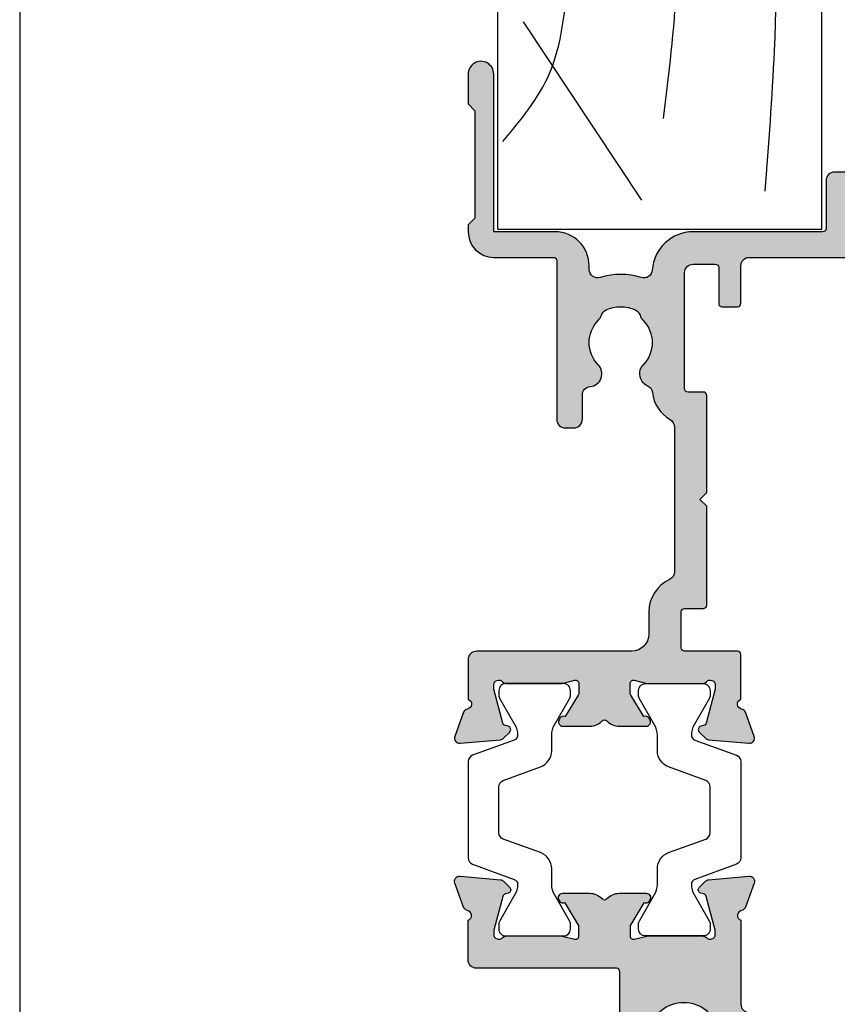
# Model space of a CAD drawing. Units: millimetres. Extents: x 0 to 354, y 0 to 482.
# Drawn here: x 0 to 48, y 259 to 317 of the extents above; entities that cross this region are included whole.
import ezdxf

# ---------------------------------------------------------------- set-up
doc = ezdxf.new("R2010")
doc.units = ezdxf.units.MM
doc.layers.get('0').update_dxf_attribs({"plot": 0})
doc.layers.add('APL Hatch', color=253, linetype='Continuous')
doc.layers.add('APL Joinery', color=2, linetype='Continuous')

# ---------------------------------------------------------------- blocks, each defined once
blk = doc.blocks.new('a4 specifiers manual')
blk.add_line((-8.078504833974876e-07, 482.000000110887), (-8.078504833974876e-07, 1.108869582822081e-07))
blk = doc.blocks.new('06246')
at = {"layer": 'APL Hatch'}
h = blk.add_hatch(color=256, dxfattribs=at)
h.paths.add_polyline_path([(46.49885837565687, 43.28477337581354, 0.4142139068563435), (45.99885837402004, 43.78477396224597), (18.69885569279293, 43.7847738728562, 0.4142140682535251), (18.4988556934481, 43.58477352676463), (18.49885837764132, 42.03362728983637, 0.9988538056510038), (19.49885772000617, 42.0336287512895), (19.49885772000617, 42.58477566097756, -0.4142135623730951), (19.69885772000617, 42.78477566097756), (20.79886075984305, 42.78477566097756, -0.4142135623730951), (20.99886075984305, 42.58477566097756), (20.99886075984305, 37.48477569077988, -0.4142135623730951), (20.79886075984306, 37.28477569077989), (19.69885789484695, 37.28477569077989, -0.4142138184213954), (19.49885789484703, 37.48477586562058), (19.49885837565721, 38.03477387283823, 0.9976865655113513), (18.49885569344825, 38.03477348540947), (18.49885837566358, 37.28477008795084, 0.4142125149079859), (19.49885837565718, 36.28477366422175), (20.39356891168223, 36.28477366422175, -0.421883415203181), (20.5988613851116, 36.0814796461358), (20.5988613851116, 24.9945625890669, -0.4218824305849053), (20.3935689116825, 24.78477387283822), (10.29886001845967, 24.78477387283822), (9.898860018459676, 24.38477389290733), (9.498860018459672, 24.78477387283822), (2.581701088125654, 24.78477387283822, -0.7647265815437425), (2.004275078988061, 24.82802282592387, 0.2637241922784879), (1.812297953828821, 25.05317951846832), (0.4014675764081617, 25.56668050977201, 0.5486185347118133), (2.96330505927811e-06, 25.25862641519628), (0.2069576816519831, 22.89308963810058, 0.1763278251789747), (0.2936845228399627, 22.7071035249123), (0.657434691032905, 22.34335484491956, 0.577343417466146), (0.9920399650718557, 22.43300910566375), (1.036872828148466, 22.60031524137964, -0.2679440392136233), (1.178293086649532, 22.74173298444822), (3.166791572771969, 23.2745510878, -0.06554286895345224), (3.244436569331283, 23.28477339601112), (3.398857449284657, 23.2847738728301, -0.6885040972371359), (3.59885673650442, 22.76116560902175, 0.2134239468443195), (3.49885509738783, 22.53755704048507), (3.498858375615608, 19.31018108836033, 0.06325362673478593), (3.50520914013011, 19.26018155555299), (3.6925074653632, 18.53477417501719, -0.490313636058883), (3.498858446542271, 18.28477443905793), (2.977662141633313, 18.28477387443235, -0.1378726729053277), (2.821358635409716, 18.32870881328813), (1.567894237215029, 19.09382870944158, 0.3610899787272056), (1.464465790396179, 19.39606070332004), (1.379109801731554, 19.44816217310738, 0.5855241206622711), (0.9988574815867413, 19.23477427832468), (0.9988583756440759, 17.65919016437615, 0.2614122729392348), (1.477848258269317, 16.80564023091715), (2.283178355872931, 16.31406401107602, 0.1378722516608977), (2.387380379347868, 16.28477411125679), (3.498855097401801, 16.28477411125679), (3.498855097401801, 9.484774334774212, -0.3888787318529889), (3.316286245951334, 9.285535395155863), (0.1814283040660919, 9.01127086347669, 0.3888786977432259), (-0.001140547384374968, 8.81203194756159), (-0.001140691504874086, 7.595991862388901, 0.08748869338177045), (0.01092078433794222, 7.527587810020521), (0.39827136297306, 6.46335084180782, 0.4267157996290128), (1.058933869552403, 6.172203819753634, 0.3681170915329374), (1.379112686209266, 6.121386288648438), (1.464468897455126, 6.173488987137603, 0.3610866403317143), (1.567895574677654, 6.475719185219009), (2.821362260655671, 7.240839185499713, -0.1378722718972988), (2.977665327647725, 7.28477400694929), (3.498861448581287, 7.28477387124988, -0.4903155249123771), (3.692510368588573, 7.034773115126688), (3.505206124914713, 6.30935860009897, 0.06325545897529736), (3.498855096993659, 6.259357640797876), (3.4988583756574, 3.031987163566316, 0.2134214912258333), (3.598858368372075, 2.808380677100339, -0.6885002149389953), (3.39885838642476, 2.284773885866365), (3.244435751103028, 2.284773872823887, -0.06554359606252078), (3.166789882921179, 2.294996159586565), (1.178291487315889, 2.82781364991639, -0.2679519817656399), (1.036869655340977, 2.969237080310705), (0.9920435911439911, 3.136537494350029, 0.5773549973999766), (0.6574360369926001, 3.226196668112585), (0.2936832954700238, 2.862441505137042, 0.1763261172741631), (0.206957627015719, 2.676456905999165), (3.312323476611923e-08, 0.3109213602231657, 0.5486186440769982), (0.4014643554705326, 0.002866797692293643), (1.812297544911404, 0.5163673500753962, 0.263726819062119), (2.004275433661292, 0.741526760853076, -0.7647363662498837), (2.581703527081672, 0.7847738728382154), (4.898857457745552, 0.7847738728373725, 0.4142135143642658), (5.398857457745732, 1.284773790880996), (5.398858375657224, 6.884773919033103, -0.4148879258529932), (5.898858375657598, 7.384773837075437), (9.498860937576385, 7.384773837075438), (9.898860018459672, 7.784773849280744), (10.29885909934296, 7.384773837075437), (13.76970632065727, 7.384773837075437, 0.2018605365558039), (15.91135185523875, 8.28764016047241, -0.1810664596568773), (16.60938339314903, 8.615988995001235), (29.70541180502243, 9.684773655281262), (34.30541144143409, 9.684773655281262), (34.70541076194114, 10.08477390711089), (35.10541008244819, 9.68477365528126), (44.09885661263701, 9.684773655281264, -0.414213499400318), (44.298856612637, 9.484773698281758), (44.29885837565728, 1.284773765336351, 0.4142134994004086), (44.7988583756574, 0.7847738728375979), (47.11601566318884, 0.7847738728382154, -0.764726653386942), (47.69344168261731, 0.7415248663378426, 0.263724257390045), (47.88541883559705, 0.5163681139972636), (49.2962541299401, 0.002865432430667392, 0.5486191667512522), (49.69771867307733, 0.3109201327329136), (49.49075927820906, 2.676455723863823, 0.1763263437434567), (49.40403328317185, 2.862440443991406), (49.04028044073895, 3.226194520252808, 0.5773497291109915), (48.70567385105711, 3.136537853523178), (48.66084421017487, 2.969233575328234, -0.2679483277971761), (48.51942300833716, 2.827812855106734), (46.53092321238796, 2.29499613105267, -0.0655434191940249), (46.45327755006542, 2.284773885876714), (46.29885840098693, 2.284773872844881, -0.6885007459263813), (46.09885865282497, 2.808380918490325, 0.2134221341618806), (46.19885892998084, 3.031988015662496), (46.19885837565932, 6.259369670048368, 0.06325410503954873), (46.19250755806519, 6.309369577232677), (46.00520915820703, 7.034774065413359, -0.49031438195467), (46.19885839269445, 7.284774006949527), (46.72005267338396, 7.284773871228349, -0.1378721191440841), (46.87635556395577, 7.240839062103137), (48.12982251409943, 6.475719036234863, 0.3610886882074366), (48.23325038563024, 6.173487773780139), (48.31860353302203, 6.12138765803968, 0.5855246299479722), (48.69885654579751, 6.334774697827548), (48.69885837566991, 7.910355943257213, 0.206980689240666), (48.38371202767482, 8.639037744807284, -0.4324883606043961), (48.38371172269564, 8.930509714232622, 0.2069795380822358), (48.69885654579485, 9.659187759810838), (48.69885837567058, 11.23477384612322, 0.5855252090202933), (48.31860549047292, 11.44816154448263), (48.23325003909447, 11.39606009241929, 0.3610892961440272), (48.12982217799491, 11.09382838909407), (46.87635409343758, 10.32870831771126, -0.1378722397910249), (46.72005104426996, 10.28477356735846), (46.19885988763114, 10.28477387444275, -0.4903135589394572), (46.00521073284369, 10.5347734665556), (46.19250820261594, 11.26017975996902, 0.06325373835360443), (46.19885892998981, 11.31017938643302), (46.19885837565725, 14.53756032886995, 0.2134214477412837), (46.09885860889577, 14.76116686647707, -0.688498878019954), (46.29885803156733, 15.28477345561091), (46.45327598266545, 15.28477387283123, -0.06554411963379181), (46.53092248188457, 15.27455162738526), (48.5194223787465, 14.74173486885014, -0.2679482650159033), (48.66084356796184, 14.60031419339866), (48.7056733171031, 14.43300966564239, 0.5773489200829152), (49.04027958423714, 14.3433527329017), (49.40403374628476, 14.70710653097218, 0.1763272130255564), (49.49076023797071, 14.89309206845944), (49.69771679807291, 17.25862729851536, 0.5486186618743399), (49.29625233026559, 17.56668168596797), (47.88541907198, 17.05318034667505, 0.2637256362473764), (47.69344154162781, 16.82802214747384, -0.7647326098127698), (47.11601422559089, 16.78477463279744), (42.19885733832681, 16.78477387283698, -0.4142136438365318), (41.6988572610504, 17.28477393462735), (41.6988583756572, 26.30403379233404, -0.1507945797201038), (42.56842325096972, 29.12174602011712, 0.1507946113178427), (43.69885758887609, 32.78477271951077), (43.69885758887597, 33.88477367614286, -0.4142135623731262), (43.89885758887598, 34.08477367614289), (45.29885830413165, 34.08477367614289, -0.4142134925419469), (45.49885830413165, 33.88477372382658), (45.49885837611211, 33.58286562649297, 0.9980940670005157), (46.49885655635656, 33.5828663616356), (46.49885837565724, 36.13477387284076, 0.9995118371711365), (45.49885825644797, 36.13477485037878), (45.49885825644797, 35.28477570270081, -0.4142135623730951), (45.29885825644797, 35.0847757027008), (43.89885758887596, 35.08477570270081, -0.4142135623730951), (43.69885758887596, 35.28477570270081), (43.69885758887595, 42.58477566097756, -0.4142135623730951), (43.89885758887596, 42.78477566097756), (45.29885827915446, 42.78477566097755, -0.4142135291202251), (45.49885827915445, 42.58477568368404), (45.49885837587382, 41.73286587647008, 0.9980937324960548), (46.49885655547907, 41.73286589909323)])
h.paths.add_polyline_path([(41.32929291440518, 29.96706016823345, 0.1507946552924568), (42.19885827432937, 32.78477372430453), (42.19885827432782, 41.8847738403065, 0.4142135810523369), (41.69885824244027, 42.38477384030642), (22.99885821929613, 42.3847726477122, 0.4142134523646959), (22.4988582511837, 41.88477280362076), (22.49885681682579, 37.28477522305546, -0.1768632480202191), (22.14591593635746, 36.31820826271532, 0.1768633284129516), (22.0988570285923, 36.18933226686654), (22.09885702859233, 24.98477387283767, -0.4142135527412188), (20.39885708449733, 23.28477387283768), (5.898858359214343, 23.28477339600106, 0.414213532218315), (5.398858375656994, 22.78477343103586), (5.398857457745586, 9.68477390152211, 0.4142135993562215), (5.898857492194991, 9.184773872837384), (12.60341382133493, 9.184774334773431, 0.1926178331533159), (13.36214333127796, 9.488326335381545, -0.167978705761561), (15.18738291220652, 10.40625442599173), (29.62800772320098, 11.58477415298004), (38.28489319812126, 11.58477415298005, -0.3965332276149228), (39.28394908383204, 11.8268432189445, 0.2645828181385654), (41.11376722510122, 11.82684296723032, -0.120829821087547), (41.45743914839682, 11.92448435142514, 0.2159691418845675), (41.82691320387109, 12.10833598272444, 0.355798922289259), (41.82691320387106, 14.76121176295199, 0.2159691418845663), (41.4574391483968, 14.94506339425129, -0.1208298210875731), (41.11376722510114, 15.04270477844615, 0.4105354136279773), (38.60255861708759, 14.36982845990287, -1), (37.30826151554467, 15.12798082779314, -0.2316849581314659), (39.763793426651, 16.7564027639316, 0.3765622295872865), (40.19885835963515, 17.25216829288518), (40.19885794650374, 26.3040323225256, -0.1507946640571464)], flags=16)
at = {"layer": 'APL Joinery'}
blk.add_lwpolyline([(3.316286245951332, 9.285535395155863), (0.1814283040660919, 9.01127086347669, 0.3888786977432259), (-0.001140547384374968, 8.81203194756159), (-0.001140691504874086, 7.595991862388901, 0.08748869338177044), (0.01092078433794216, 7.527587810020521), (0.39827136297306, 6.46335084180782, 0.4267157996290127), (1.058933869552403, 6.172203819753634, 0.3681170915329402), (1.379112686209268, 6.12138628864844), (1.464468897455126, 6.173488987137603, 0.3610866403317143), (1.567895574677654, 6.475719185219009), (2.821362260655671, 7.240839185499713, -0.1378722718972988), (2.977665327647725, 7.28477400694929), (3.498861448581287, 7.28477387124988, -0.4903155249123771), (3.692510368588573, 7.034773115126688), (3.505206124914713, 6.30935860009897, 0.06325545897529736), (3.498855096993659, 6.259357640797876), (3.4988583756574, 3.031987163566316, 0.2134214912258333), (3.598858368372075, 2.808380677100339, -0.6885002149389953), (3.39885838642476, 2.284773885866365), (3.244435751103028, 2.284773872823887, -0.06554359606252115), (3.166789882921178, 2.294996159586565), (1.178291487315889, 2.82781364991639, -0.2679519817656399), (1.036869655340977, 2.969237080310705), (0.9920435911439911, 3.136537494350029, 0.5773549973999761), (0.6574360369926002, 3.226196668112585), (0.2936832954700238, 2.862441505137042, 0.1763261172741631), (0.206957627015719, 2.676456905999165), (3.312323476611923e-08, 0.3109213602231657, 0.548618644076998), (0.4014643554705324, 0.002866797692293643), (1.812297544911404, 0.5163673500753962, 0.263726819062119), (2.004275433661292, 0.741526760853076, -0.7647363662498837), (2.581703527081672, 0.7847738728382154), (4.898857457745552, 0.7847738728373725, 0.4142135143642656), (5.398857457745732, 1.284773790880996), (5.398858375657224, 6.884773919033103, -0.414887925852866), (5.898858375657381, 7.384773837075437), (9.498860937576383, 7.384773837075437), (9.898860018459672, 7.784773849280743), (10.29885909934296, 7.384773837075437), (13.76611674995279, 7.384773837075437, 0.2022560642682475), (15.91202528227884, 8.28833008134239, -0.1808401706058008), (16.60938339314902, 8.615988995001235), (29.70541180502242, 9.684773655281262), (34.30541144143409, 9.684773655281262), (34.70541076194114, 10.08477390711089), (35.10541008244819, 9.684773655281262), (44.09885661263701, 9.684773655281264, -0.414213499400318), (44.298856612637, 9.484773698281758), (44.29885837565728, 1.284773765336351, 0.4142134994004086), (44.7988583756574, 0.7847738728375979), (47.11601566318884, 0.7847738728382154, -0.764726653386942), (47.69344168261731, 0.7415248663378426, 0.2637242573900443), (47.88541883559705, 0.5163681139972643), (49.2962541299401, 0.002865432430667392, 0.5486191667512512), (49.69771867307733, 0.3109201327329126), (49.49075927820906, 2.676455723863823, 0.1763263437434627), (49.40403328317184, 2.86244044399141), (49.04028044073895, 3.226194520252808, 0.5773497291109911), (48.70567385105711, 3.136537853523178), (48.66084421017487, 2.969233575328234, -0.2679483277971771), (48.51942300833716, 2.827812855106733), (46.53092321238796, 2.29499613105267, -0.0655434191940249), (46.45327755006542, 2.284773885876714), (46.29885840098693, 2.284773872844881, -0.6885007459263813), (46.09885865282497, 2.808380918490325, 0.2134221341618806), (46.19885892998084, 3.031988015662496), (46.19885837565932, 6.259369670048368, 0.06325410503954317), (46.19250755806519, 6.309369577232673), (46.00520915820703, 7.034774065413359, -0.49031438195467), (46.19885839269445, 7.284774006949527), (46.72005267338396, 7.284773871228349, -0.1378721191440841), (46.87635556395577, 7.240839062103137), (48.12982251409943, 6.475719036234863, 0.3610886882074295), (48.23325038563024, 6.173487773780142), (48.31860353302203, 6.12138765803968, 0.585524629947972), (48.69885654579751, 6.334774697827548), (48.69885837566991, 7.910355943257213, 0.206980689240666), (48.38371202767482, 8.639037744807284, -0.4324883606043959), (48.38371172269564, 8.930509714232622, 0.2069795380822358), (48.69885654579485, 9.659187759810838), (48.69885837567058, 11.23477384612322, 0.5855252090203399), (48.31860549047289, 11.44816154448261), (48.23325003909447, 11.39606009241929, 0.3610892961440272), (48.12982217799491, 11.09382838909407), (46.87635409343758, 10.32870831771126, -0.1378722397910188), (46.72005104426997, 10.28477356735846), (46.19885988763114, 10.28477387444275, -0.4903135589394608), (46.00521073284369, 10.5347734665556), (46.19250820261594, 11.26017975996902, 0.06325373835360441), (46.19885892998981, 11.31017938643302), (46.19885837565725, 14.53756032886995, 0.2134214477412837), (46.09885860889577, 14.76116686647707, -0.6884988780199447), (46.29885803156733, 15.28477345561091), (46.45327598266545, 15.28477387283123, -0.06554411963378566), (46.53092248188456, 15.27455162738526), (48.5194223787465, 14.74173486885014, -0.2679482650158994), (48.66084356796184, 14.60031419339867), (48.7056733171031, 14.43300966564239, 0.577348920082912), (49.04027958423714, 14.34335273290171), (49.40403374628476, 14.70710653097218, 0.176327213025549), (49.49076023797071, 14.89309206845943), (49.69771679807291, 17.25862729851536, 0.5486186618743285), (49.2962523302656, 17.56668168596797), (47.88541907198, 17.05318034667505, 0.2637256362473764), (47.69344154162781, 16.82802214747384, -0.7647326098127698), (47.11601422559089, 16.78477463279744), (42.19885733832681, 16.78477387283698, -0.4142136438365318), (41.6988572610504, 17.28477393462735), (41.6988583756572, 26.30403379233404, -0.1507945797201038), (42.56842325096972, 29.12174602011712, 0.1507946113178427), (43.69885758887609, 32.78477271951077), (43.69885758887597, 33.88477367614286, -0.4142135623731262), (43.89885758887598, 34.08477367614289), (45.29885830413165, 34.08477367614289, -0.4142134925419469), (45.49885830413165, 33.88477372382658), (45.49885837565715, 33.58477387283551, 1.001908619363856), (46.4988565577156, 33.58477266286413), (46.49885837565724, 36.13477387284076, 0.9995118371711365), (45.49885825644797, 36.13477485037894), (45.49885825644797, 35.28477570270081, -0.4142135623730951), (45.29885825644797, 35.0847757027008), (43.89885758887596, 35.08477570270081, -0.4142135623730951), (43.69885758887596, 35.28477570270081), (43.69885758887595, 42.58477566097756, -0.4142135623730951), (43.89885758887596, 42.78477566097756), (45.29885827915446, 42.78477566097755, -0.4142135291202251), (45.49885827915445, 42.58477568368404), (45.49885837565721, 41.73477387283739, 1.001908619443047), (46.4988565577156, 41.73477278803458), (46.49885837565687, 43.28477337581354, 0.4142139068563435), (45.99885837402004, 43.78477396224597), (18.69885569279293, 43.7847738728562, 0.4142140682535251), (18.4988556934481, 43.58477352676463), (18.49885837565721, 42.03477387283788, 1.001145777174803), (19.49885772000617, 42.03477414106565), (19.49885772000617, 42.58477566097756, -0.4142135623730951), (19.69885772000617, 42.78477566097756), (20.79886075984305, 42.78477566097756, -0.4142135623730951), (20.99886075984305, 42.58477566097756), (20.99886075984305, 37.48477569077988, -0.4142135623730951), (20.79886075984306, 37.28477569077989), (19.69885789484695, 37.28477569077989, -0.4142138184213954), (19.49885789484703, 37.48477586562058), (19.49885837565721, 38.03477387283823, 0.9976865655113513), (18.49885569344825, 38.03477348540944), (18.49885837566358, 37.28477008795084, 0.4142125149079859), (19.49885837565718, 36.28477366422175), (20.39356891168223, 36.28477366422175, -0.4170816163138465), (20.5988613851116, 36.08477366422201), (20.5988613851116, 24.98477454174643, -0.4078825947894229), (20.39356891168251, 24.78477387283822), (10.29886001845968, 24.78477387283822), (9.898860018459676, 24.38477389290733), (9.498860018459675, 24.78477387283822), (2.581701088125654, 24.78477387283822, -0.7647265815437425), (2.004275078988061, 24.82802282592387, 0.2637241922784878), (1.812297953828821, 25.05317951846832), (0.4014675764081617, 25.56668050977201, 0.5486185347118134), (2.963305059167087e-06, 25.25862641519628), (0.2069576816519831, 22.89308963810058, 0.1763278251789748), (0.2936845228399631, 22.7071035249123), (0.657434691032905, 22.34335484491956, 0.577343417466147), (0.992039965071856, 22.43300910566375), (1.036872828148466, 22.60031524137964, -0.267944039213623), (1.178293086649532, 22.74173298444822), (3.166791572771969, 23.2745510878, -0.06554286895345224), (3.244436569331283, 23.28477339601112), (3.398857449284657, 23.2847738728301, -0.6885040972371359), (3.59885673650442, 22.76116560902175, 0.2134239468443195), (3.49885509738783, 22.53755704048507), (3.498858375615608, 19.31018108836033, 0.06325362673478593), (3.50520914013011, 19.26018155555299), (3.6925074653632, 18.53477417501719, -0.4903136360588838), (3.498858446542271, 18.28477443905793), (2.977662141633313, 18.28477387443235, -0.1378726729053292), (2.821358635409715, 18.32870881328813), (1.567894237215029, 19.09382870944158, 0.3610899787272046), (1.464465790396181, 19.39606070332004), (1.379109801731554, 19.44816217310738, 0.5855241206622711), (0.9988574815867413, 19.23477427832468), (0.9988583756440759, 17.65919016437615, 0.2614122729392347), (1.477848258269316, 16.80564023091715), (2.283178355872931, 16.31406401107602, 0.1378722516608977), (2.387380379347868, 16.28477411125679), (3.498855097401801, 16.28477411125679), (3.498855097401801, 9.484774334774212, -0.4142135623730956), (3.298855097401801, 9.284774334774212)], format="xyb", dxfattribs=at)
blk.add_lwpolyline([(22.14591593635746, 36.31820826271532, 0.1768633284129516), (22.0988570285923, 36.18933226686654), (22.09885702859233, 24.98477387283767, -0.4142135527412182), (20.39885708449733, 23.28477387283768), (5.898858359214343, 23.28477339600106, 0.4142135359380917), (5.398858375656994, 22.7847734246858), (5.398857457745586, 9.68477390152211, 0.4142135993562215), (5.898857492194991, 9.184773872837384), (12.60341382133493, 9.184774334773431, 0.192617833153316), (13.36214333127796, 9.488326335381545, -0.1679787057615623), (15.18738291220653, 10.40625442599173), (29.62800772320098, 11.58477415298005), (38.28489319812126, 11.58477415298005, -0.3965332276149228), (39.28394908383204, 11.8268432189445, 0.2645828181385654), (41.11376722510122, 11.82684296723032, -0.120829821087547), (41.45743914839682, 11.92448435142514, 0.2159691418845675), (41.82691320387109, 12.10833598272444, 0.355798922289259), (41.82691320387106, 14.76121176295199, 0.2159691418845663), (41.4574391483968, 14.94506339425129, -0.1208298210875731), (41.11376722510114, 15.04270477844615, 0.4105354136279772), (38.60255861708759, 14.36982845990287, -1), (37.30826151554467, 15.12798082779314, -0.2316849581314659), (39.763793426651, 16.7564027639316, 0.3765622263442867), (40.19885835963515, 17.25216828720467), (40.19885794650374, 26.3040323225256, -0.1507946640571464), (41.32929291440518, 29.96706016823345, 0.1507946552924568), (42.19885827432937, 32.78477372430453), (42.19885827432782, 41.8847738403065, 0.4142135810523369), (41.69885824244027, 42.38477384030642), (22.99885821929613, 42.3847726477122, 0.4142134523646959), (22.4988582511837, 41.88477280362076), (22.49885681682579, 37.28477522305546, -0.1768632480202191)], format="xyb", close=True, dxfattribs=at)
blk = doc.blocks.new('06245')
at = {"layer": 'APL Hatch'}
h = blk.add_hatch(color=256, dxfattribs=at)
edge = h.paths.add_edge_path()
edge.add_arc((31.99885894695426, 36.83477056357417), 0.2000000000000461, 179.9999996442664, 240.0000187024699, ccw=False)
edge.add_line((31.79885894695422, 36.83477056481591), (31.79885897303113, 41.03477229931103))
edge.add_arc((31.99885897303103, 41.03477229806916), 0.1999999999998927, 120.00000514340809, 179.9999996442318, ccw=False)
edge.add_arc((31.79885894193393, 41.38118244162889), 0.1999999999999955, 300.0000051434465, 359.9999946175204)
edge.add_line((31.99885894193393, 41.3811824228405), (31.99885905500156, 42.5847722792809))
edge.add_arc((31.79885905500158, 42.58477229806929), 0.1999999999999824, 359.9999946175224, 449.9999430817643)
edge.add_line((31.7988592536837, 42.78477229806917), (30.19885915990756, 42.78477388752633))
edge.add_arc((30.19885896122545, 42.58477388752642), 0.2000000000000092, 89.99994308176845, 180.0000003509684)
edge.add_line((29.99885896122544, 42.58477388630131), (29.99885896000035, 41.73469081222569))
edge.add_arc((29.49885896535503, 41.73580793050888), 0.5000012425970362, 180.1280121140553, 359.8719878859448, ccw=False)
edge.add_line((28.9988589707097, 41.73469081222569), (28.9988589707097, 43.28477238747629))
edge.add_arc((29.49745103228021, 43.28618023675054), 0.4985940492030659, 89.83820697988301, 180.1617827748284, ccw=False)
edge.add_line((29.49885897070971, 43.7847722980693), (32.99885883520362, 43.7847722980693))
edge.add_arc((32.97665522956192, 43.26256868845732), 0.5226754346583272, 2.4347063277327834, 87.56530391755012, ccw=False)
edge.add_line((33.49885883520358, 43.28477238747629), (33.49885883520358, 22.28477229806926))
edge.add_arc((33.00558839835922, 22.27804271109387), 0.4933163398930623, -90.78162326122361, 0.7816260280088727, ccw=False)
edge.add_line((32.99885883520362, 21.78477227392455), (30.19885894001052, 21.78477227392455))
edge.add_arc((30.19744744605819, 21.58618378772562), 0.1985935023256221, 89.59276952046605, 180.4072362061856)
edge.add_line((29.99885896000035, 21.58477227392459), (29.99885896000035, 13.98477354022004))
edge.add_arc((27.5994648693538, 13.98420625682687), 2.399394157707325, -86.24222330157039, 0.013546313103574903, ccw=False)
edge.add_arc((27.78960496994175, 11.09105345117855), 0.4999999999999539, 93.7713234104889, 197.5414581141862)
edge.add_arc((23.49885894696139, 9.73477229806985), 4.000000000000005, -17.457592980419804, 17.541458114188913, ccw=False)
edge.add_arc((27.79158559233344, 8.384773058028479), 0.4999999999999358, 162.5424070195761, 269.9999999999988)
edge.add_line((27.79158559233343, 7.884773058028543), (27.99885894696251, 7.884773058028486))
edge.add_arc((27.9976072270097, 5.883521325029681), 2.001252124454478, 0.035837075054018896, 89.96416329845289, ccw=False)
edge.add_line((29.99885896000035, 5.884773058028502), (29.99885896000035, 2.284772311107815))
edge.add_line((29.99885896000035, 2.284772311107815), (39.2487829184989, 2.284772311107815))
edge.add_arc((39.24931864383616, 1.534652893241743), 0.7501196091700123, -90.43513504964727, 90.04091987869299, ccw=False)
edge.add_line((39.24362188574162, 0.7845549163023406), (37.49875182164658, 0.7845959476426287))
edge.add_line((37.49875182164658, 0.7845959476426287), (37.09876122792241, 1.184605353697293))
edge.add_line((37.09876122792241, 1.184605353697293), (30.79875822966386, 1.184753500869533))
edge.add_line((30.79875822966386, 1.184753500869533), (30.39874882360948, 0.7847629071453639))
edge.add_line((30.39874882360948, 0.7847629071453639), (29.99882373588758, 0.784772298482892))
edge.add_arc((29.99885896000031, 2.284772311107847), 1.500000013038534, 179.9999999999947, 269.9986545380141, ccw=False)
edge.add_line((28.49885894696178, 2.284772311107986), (28.49885894696206, 5.784772298069299))
edge.add_arc((28.29885894696204, 5.784772298069271), 0.2000000000000171, 8.142219984545908e-12, 90.00000000000813)
edge.add_line((28.29885894696201, 5.984772298069288), (18.99885894696178, 5.984772298069288))
edge.add_arc((18.99885894696178, 6.484772298069288), 0.5, 180.0000000000065, 270, ccw=False)
edge.add_line((18.49885894696178, 6.484772298069231), (18.49885894696172, 6.984772298069288))
edge.add_arc((18.9988589469617, 6.984772298069359), 0.4999999999999858, 89.99999999999841, 180.0000000000081, ccw=False)
edge.add_line((18.99885894696172, 7.484772298069345), (20.42598301118818, 7.484772298069288))
edge.add_arc((20.4259830111882, 7.984772298069283), 0.4999999999999947, 269.9999999999976, 355.4114244057301)
edge.add_arc((21.67197657341959, 7.884772083679888), 0.750000000000003, 45.360233765204896, 175.4114244057304, ccw=False)
edge.add_arc((23.49885894696183, 9.73477229806928), 1.850000000000024, 225.3602337652044, 314.6397729586043)
edge.add_arc((25.32574153760644, 7.884772298069351), 0.7499999999999942, 107.0812164979543, 134.6397729586097, ccw=False)
edge.add_arc((24.95858282756642, 9.079633997866331), 0.4999999999999989, 287.0812164979596, 335.828992353883)
edge.add_arc((23.49885894696191, 9.734772298069217), 2.099999999999935, 335.8289923538808, 384.1710076461268)
edge.add_arc((24.95858282756633, 10.38991059827229), 0.4999999999999992, 24.17100764612523, 72.91878350204384)
edge.add_arc((25.32574153760628, 11.5847722980692), 0.7499999999999029, 225.3602270413948, 252.91878350204752, ccw=False)
edge.add_arc((23.49885894696183, 9.734772298069307), 1.849999999999977, 45.36022704139674, 134.6397729586033)
edge.add_arc((21.67197635631732, 11.58477229806931), 0.7500000000000306, 202.8290449971721, 314.63977295860275, ccw=False)
edge.add_arc((20.51989311938146, 11.09979372620089), 0.5000000000000253, 22.82904499716813, 83.8378215486637)
edge.add_arc((20.79898478256257, 13.6847677689738), 2.099996722741547, 210.0000703812144, 263.8378215486617, ccw=False)
edge.add_arc((18.54732318105751, 12.38476666464124), 0.499999977056008, 30.00006886323606, 90.00000151795169)
edge.add_line((18.54732316781088, 12.88476664169725), (10.05470293562022, 12.88476664169725))
edge.add_arc((10.05468825226598, 12.3847853984944), 0.4999812434184571, 89.99831734842377, 154.9716366567905)
edge.add_arc((7.698858946960525, 13.48477210308038), 2.099999999999909, 270.00000413779213, 334.9710104496521, ccw=False)
edge.add_line((7.698859098618527, 11.38477210308048), (6.398858897296861, 11.38477200919704))
edge.add_arc((6.398858969514891, 10.38477200919704), 1.000000000000001, 90.00000413778832, 180.0000006460983)
edge.add_line((5.39885896951489, 10.3847719979205), (5.398859072131586, 1.284772303707598))
edge.add_arc((4.898859072131586, 1.284772298069299), 0.5, -90, 6.461015118475189e-07, ccw=False)
edge.add_line((4.898859072131586, 0.7847722980692993), (2.581701416177225, 0.7847722980692993))
edge.add_arc((2.298858861160335, 0.6847718527125061), 0.3000000000000655, 19.47131085095855, 169.0956734127797)
edge.add_arc((1.70969220274249, 0.7982736086852394), 0.3000000000000542, 289.9999872893901, 349.09567341278034, ccw=False)
edge.add_line((1.812298183201221, 0.5163657996870938), (0.4014649594541879, 0.002864855173356773))
edge.add_arc((0.2988589789954508, 0.2847726641714756), 0.300000000000031, 175.0000184868276, 289.99998728939283, ccw=False)
edge.add_line((5.611315145870321e-07, 0.3109192905673126), (0.206957291188246, 2.676454330335275))
edge.add_arc((0.5058157090521844, 2.650307703939458), 0.3000000000000314, 134.9999618582215, 175.0000184868315, ccw=False)
edge.add_line((0.2936838159124591, 2.862439879511612), (0.6574377872000241, 3.226193366497682))
edge.add_arc((0.7988590492936977, 3.084771916115731), 0.2000000000007557, 14.999999999910074, 134.999961858223, ccw=False)
edge.add_line((0.9920442145523225, 3.136535725136127), (1.036872885814432, 2.969232846348916))
edge.add_arc((1.230058051073009, 3.020996655369357), 0.2000000000007208, 194.999999999926, 254.9999953625649)
edge.add_line((1.178294226416199, 2.827811494300533), (3.166793465735282, 2.294994556473057))
edge.add_arc((3.244439202720159, 2.584772298075356), 0.3000000000000888, 254.999995362581, 270.0000048355694)
edge.add_line((3.244439228039141, 2.284772298075268), (3.398858957698905, 2.284772311107815))
edge.add_arc((3.398858932379848, 2.584772311107852), 0.3000000000000373, 270.0000048355838, 408.1896832360109)
edge.add_arc((3.798858946961778, 3.031985893565467), 0.3000000000000616, 180.0000066136385, 228.1896832360548, ccw=False)
edge.add_line((3.498858946961718, 3.031985858936537), (3.498858574426947, 6.259367499813209))
edge.add_arc((3.698858574427678, 6.259367522899124), 0.200000000000732, 165.522462738223, 180.0000066136276, ccw=False)
edge.add_line((3.505209428999422, 6.309367607651041), (3.692508431026965, 7.034772211705729))
edge.add_arc((3.498859285598729, 7.084772296457696), 0.2000000000007248, 345.5224627382075, 449.9999850798591)
edge.add_line((3.498859337679846, 7.284772296458414), (2.977665898964915, 7.284772432180034))
edge.add_arc((2.977665820843246, 6.984772432179977), 0.3000000000000678, 89.99998507986022, 121.4000055661402)
edge.add_line((2.821362906414947, 7.240837656178201), (1.567895326418295, 6.47571761045009))
edge.add_arc((1.334214492998831, 6.386873544287011), 0.2500000000000099, -58.60028981518519, 20.816506528381012, ccw=False)
edge.add_line((1.464465821593421, 6.173485186124367), (1.379110275542359, 6.121384530906823))
edge.add_arc((1.248858946947766, 6.334772889069425), 0.2499999999999754, 179.9999945807073, 301.39971018482044, ccw=False)
edge.add_line((0.9988589469477915, 6.33477291271555), (0.9988590959733301, 7.910355764529527))
edge.add_arc((1.99885909597349, 7.910355669945139), 1.000000000000164, 133.2241085606943, 179.9999945807137, ccw=False)
edge.add_arc((1.177034564543362, 8.784772298069338), 0.2000000000000212, 313.2241085606894, 406.7759012041114)
edge.add_arc((1.998858946948568, 9.659189066255266), 1.000000000000156, 179.9999945807354, 226.775901204098, ccw=False)
edge.add_line((0.9988589469484168, 9.659189160839276), (0.9988590959733301, 11.23477223236051))
edge.add_arc((1.248859095973313, 11.23477220871449), 0.2499999999999845, 58.59999999999383, 179.9999945807297, ccw=False)
edge.add_line((1.379111503933473, 11.44815990803329), (1.464466434637302, 11.39605903581361))
edge.add_arc((1.334214026676964, 11.18267133649491), 0.2499999999999897, -20.816539790410104, 58.59999999994659, ccw=False)
edge.add_line((1.567894808519554, 11.09382713467267), (2.821362482909933, 10.32870707198816))
edge.add_arc((2.977665391286406, 10.58477229968037), 0.3000000000000138, 238.5999957879774, 269.9999662415393)
edge.add_line((2.977665214527519, 10.28477229968041), (3.498858908412103, 10.28477199259504))
edge.add_arc((3.498859026251369, 10.48477199259579), 0.2000000000007836, 269.999966241537, 374.4774757999277)
edge.add_line((3.692508225315237, 10.534771869618), (3.505209747889694, 11.26017765657997))
edge.add_arc((3.698858946953702, 11.31017753360237), 0.2000000000009664, 180.0000066133869, 194.4774757999699, ccw=False)
edge.add_line((3.498858946952737, 11.31017751051729), (3.498858574432575, 14.53755833474605))
edge.add_arc((3.798858574432584, 14.53755836937359), 0.3000000000000116, 131.8102671699372, 180.0000066133719, ccw=False)
edge.add_arc((3.398858946949638, 14.98477229806263), 0.2999999999999755, 311.810267169931, 450.0001548046835)
edge.add_line((3.39885813639421, 15.28477229806151), (3.244437478842144, 15.28477188083986))
edge.add_arc((3.244438289397511, 14.98477188084093), 0.3000000000000193, 90.00015480467202, 104.9999954368962)
edge.add_line((3.166792598944994, 15.27454963491147), (1.178294306437522, 14.74173329301976))
edge.add_arc((1.230058100072743, 14.54854812363869), 0.2000000000007569, 104.9999954369013, 164.9998628203416)
edge.add_line((1.036873058749563, 14.60031239519026), (0.9920436496736897, 14.43300836510866))
edge.add_arc((0.7988586083505465, 14.48477263666024), 0.2000000000007252, 225.0000303645811, 344.9998628203354, ccw=False)
edge.add_line((0.657437327060677, 14.34335120547451), (0.2936846669017541, 14.70710348008356))
edge.add_arc((0.5058165888358765, 14.91923562686142), 0.3000000000000775, 184.999993851117, 225.0000303645723, ccw=False)
edge.add_line((0.2069581766022566, 14.89308893611008), (7.989374921635317e-07, 17.25862551116154))
edge.add_arc((0.2988592111710916, 17.28477220191292), 0.3000000000000608, 69.99998963439953, 184.9999938511251, ccw=False)
edge.add_line((0.401465305169836, 17.56667996958589), (1.812298356624069, 17.05317844428566))
edge.add_arc((1.709692262625269, 16.77127067661284), 0.2999999999999454, 10.904313505980213, 69.9999896343802, ccw=False)
edge.add_arc((2.298858946956662, 16.88477229807251), 0.3000000000000722, 190.9043135059832, 340.528779364864)
edge.add_line((2.581701659430223, 16.7847722980693), (5.19885894696165, 16.7847722980693))
edge.add_arc((5.198858946961678, 16.58477229806928), 0.2000000000000171, 8.185452315956354e-12, 90.00000000000807, ccw=False)
edge.add_line((5.398858946961695, 16.58477229806931), (5.398858946961695, 13.48477195142266))
edge.add_arc((5.598858946961698, 13.48477195142267), 0.2000000000000028, 180.0000000000041, 270.0000041377907)
edge.add_line((5.598858961405313, 13.28477195142267), (7.698858961405222, 13.28477210308051))
edge.add_arc((7.698858946961636, 13.48477210308052), 0.2000000000000034, 270.0000041377826, 359.999999999996)
edge.add_line((7.898858946961639, 13.4847721030805), (7.898858946961695, 14.58477265967389))
edge.add_arc((8.09885894696167, 14.58477265967392), 0.1999999999999744, 89.99997569133302, 180.0000000000092, ccw=False)
edge.add_line((8.098859031814925, 14.78477265967388), (13.89885642534142, 14.78477265967387))
edge.add_line((13.89885642534142, 14.78477265967387), (14.29885854599887, 14.38476960768734))
edge.add_line((14.29885854599887, 14.38476960768734), (14.69885786650586, 14.78476985951696))
edge.add_line((14.69885786650586, 14.78476985951696), (20.39898482677404, 14.78476744114533))
edge.add_arc((20.39898474192075, 14.58476744114537), 0.1999999999999853, 2.587265726106125e-06, 89.99997569132182, ccw=False)
edge.add_line((20.59898474192073, 14.58476745017663), (20.59898478256139, 13.68476775994247))
edge.add_arc((20.79898478256142, 13.6847677689738), 0.2000000000000279, 180.000002587283, 270.0000000000051)
edge.add_line((20.79898478256143, 13.48476776897377), (27.5988589443549, 13.48476776897377))
edge.add_arc((27.5988589443549, 13.98476776897377), 0.5, 270, 360)
edge.add_line((28.0988589443549, 13.98476776897377), (28.0988589443549, 15.28476779063919))
edge.add_arc((27.89885894435493, 15.28476779063921), 0.1999999999999744, 359.999999999996, 450.0000051229749)
edge.add_line((27.89885892647237, 15.48476779063918), (25.79885896070766, 15.48476760287218))
edge.add_arc((25.79885894282508, 15.68476760287218), 0.2000000000000036, 180.0000000486946, 270.00000512298305, ccw=False)
edge.add_line((25.59885894282507, 15.68476760270221), (25.59885894206025, 16.5847676027023))
edge.add_arc((25.79885894206026, 16.58476760287223), 0.2000000000000171, 89.99999999999193, 180.0000000486823, ccw=False)
edge.add_line((25.79885894206029, 16.78476760287225), (27.99885894231445, 16.78476760287214))
edge.add_arc((27.99885894231445, 17.28476760287214), 0.5, 270, 360.0000000296051)
edge.add_line((28.49885894231445, 17.28476760313049), (28.4988589389558, 23.58477210111544))
edge.add_arc((28.99885893895577, 23.58477210137382), 0.4999999999999716, 90.00000000000978, 180.0000000296084, ccw=False)
edge.add_line((28.99885893895569, 24.08477210137379), (29.79885905499514, 24.08477210137396))
edge.add_arc((29.79885905499515, 23.88477210137404), 0.1999999999999176, -3.979039320256561e-12, 90.00000000000409, ccw=False)
edge.add_line((29.99885905499507, 23.88477210137403), (29.99885905499507, 23.08477210137396))
edge.add_line((29.99885905499507, 23.08477210137396), (31.79885905499514, 23.08477210137396))
edge.add_arc((31.79885905499513, 23.28477210137396), 0.1999999999999993, 270.000000000001, 359.999999999999)
edge.add_line((31.99885905499514, 23.28477210137396), (31.99885905499519, 28.18477210137396))
edge.add_arc((31.99885905499519, 28.58477210137395), 0.3999999999999915, 89.99999999999949, 269.9999999999995, ccw=False)
edge.add_line((31.99885905499519, 28.98477210137394), (31.99885905499524, 33.88477210137395))
edge.add_arc((31.79885905499524, 33.88477210137395), 0.2000000000000028, 0, 89.99999999999899)
edge.add_line((31.79885905499524, 34.08477210137396), (29.9988590549953, 34.08477210137396))
edge.add_line((29.9988590549953, 34.08477210137396), (29.99885905499518, 33.48477210141878))
edge.add_arc((29.59885905499515, 33.48505122947915), 0.4000000973906149, 270.00000000000813, 359.9600178569826, ccw=False)
edge.add_line((29.59885905499521, 33.08505113208854), (29.49885894034668, 33.08505113208848))
edge.add_arc((29.49885894034664, 33.5850511320885), 0.5000000000000213, 179.9999995868923, 270.0000000000041, ccw=False)
edge.add_line((28.99885894034662, 33.58505113569355), (28.99885895872967, 36.13466365863898))
edge.add_arc((29.49885895872967, 36.13466363885742), 0.5000000000000003, 3.1329374223787454e-06, 179.9999977331995, ccw=False)
edge.add_line((29.99885895872967, 36.13466366619745), (29.99885895975825, 35.28477412768989))
edge.add_arc((30.1988589597583, 35.28477412793193), 0.2000000000000455, 180.0000000693391, 270)
edge.add_line((30.1988589597583, 35.08477412793188), (31.7988589469702, 35.08477412793188))
edge.add_arc((31.79885894697017, 35.28477412793184), 0.1999999999999602, 270.0000000000081, 359.999994617903)
edge.add_line((31.99885894697013, 35.28477410914478), (31.99885906002945, 36.48836031798956))
edge.add_arc((31.79885906002957, 36.48836033677644), 0.1999999999998865, 359.999994617956, 420.0000187025254)
at = {"layer": 'APL Joinery'}
blk.add_lwpolyline([(31.89885900349179, 36.66156545017528, -0.2679492815586358), (31.79885894695422, 36.83477056481591), (31.79885897303113, 41.03477229931103, -0.2679491667136975), (31.89885895748256, 41.20797736984902, 0.2679491432056235), (31.99885894193393, 41.3811824228405), (31.99885905500156, 42.5847722792809, 0.4142132989248486), (31.7988592536837, 42.78477229806917), (30.19885915990756, 42.78477388752633, 0.4142138551304706), (29.99885896122544, 42.58477388630131), (29.99885896000035, 41.73469081222569, -0.9977682593131343), (28.9988589707097, 41.73469081222569), (28.9988589707097, 43.28477238747629, -0.4158686349990187), (29.49885897070971, 43.7847722980693), (32.99885883520362, 43.7847722980693, -0.3895348917389658), (33.49885883520358, 43.28477238747629), (33.49885883520358, 22.28477229806926, -0.4222275827567888), (32.99885883520362, 21.78477227392455), (32.99885883520362, 21.78477227392455), (30.19885894001052, 21.78477227392455, 0.4183832315903978), (29.99885896000035, 21.58477227392459), (29.99885896000035, 13.98477354022004, -0.3952002141092558), (27.7567177241508, 11.5899707079098, 0.4864916274921577), (27.31285541183286, 10.94035554527761, -0.1539104825971362), (27.31461596506995, 8.534772973588645, 0.5065479045719274), (27.79158559233343, 7.884773058028543), (27.99885894696251, 7.884773058028486, -0.4138472169815589), (29.99885896000035, 5.884773058028502), (29.99885896000035, 2.284772311107815), (39.2487829184989, 2.284772311107815, -1.004163016287642), (39.24362188574162, 0.7845549163023406), (37.49875182164658, 0.7845959476426287), (37.09876122792241, 1.184605353697293), (30.79875822966386, 1.184753500869533), (30.39874882360948, 0.7847629071453639), (29.99882373588758, 0.784772298482892, -0.4142066844540691), (28.49885894696178, 2.284772311107986), (28.49885894696206, 5.784772298069299, 0.414213562373095), (28.29885894696201, 5.984772298069288), (18.99885894696178, 5.984772298069288, -0.4142135623730617), (18.49885894696178, 6.484772298069231), (18.49885894696172, 6.984772298069288, -0.414213562373145), (18.99885894696172, 7.484772298069345), (20.42598301118818, 7.484772298069288, 0.3909468341868063), (20.92438043608075, 7.944772212313524, -0.6373843198965692), (22.19896187347985, 8.418425991676827, 0.4105353793452102), (24.79875617492047, 8.418426144223133, -0.1208298210876047), (25.10544631158245, 8.601689317947546, 0.2159691418845673), (25.41474654025535, 8.874903279052944, 0.2141168045770044), (25.41474654025524, 10.59464131708575, 0.2159691418845454), (25.10544631158234, 10.86785527819109, -0.1208298210875928), (24.79875617492041, 11.05111845191544, 0.4105354136279813), (22.19896171900325, 11.05111845191544, -0.5306505597754038), (20.98072641415581, 11.29378515494824, 0.2726724335905175), (20.57356466072224, 11.59690474564235, -0.2393301377615935), (18.9803355626068, 12.63476717360277, 0.2679488774844845), (18.54732316781088, 12.88476664169725), (10.05470293562022, 12.88476664169725, 0.2913471170261274), (9.601656014724085, 12.59631089463625, -0.2913361680366813), (7.698859098618527, 11.38477210308048), (6.398858897296861, 11.38477200919704, 0.4142135445237468), (5.39885896951489, 10.3847719979205), (5.398859072131586, 1.284772303707598, -0.414213565675934), (4.898859072131586, 0.7847722980692993), (2.581701416177225, 0.7847722980692993, 0.7647261849067478), (2.004275531951407, 0.7415227306988754, -0.2637245268211961), (1.812298183201221, 0.5163657996870938), (0.401464959454188, 0.002864855173356773, -0.5486186095310934), (5.611315145870321e-07, 0.3109192905673126), (0.206957291188246, 2.676454330335275, -0.176327235479692), (0.2936838159124591, 2.862439879511612), (0.6574377872000241, 3.226193366497682, -0.5773500472903064), (0.9920442145523225, 3.136535725136127), (1.036872885814432, 2.969232846348916, 0.2679491707440604), (1.178294226416199, 2.827811494300533), (3.166793465735282, 2.294994556473057, 0.06554350432651541), (3.244439228039141, 2.284772298075268), (3.398858957698905, 2.284772311107815, 0.688500214952502), (3.59885893967089, 2.808379102336573, -0.2134217265888217), (3.498858946961718, 3.031985858936537), (3.498858574426947, 6.259367499813209, -0.06325436275457344), (3.505209428999422, 6.309367607651041), (3.692508431026965, 7.034772211705729, 0.4903144497917002), (3.498859337679846, 7.284772296458414), (2.977665898964915, 7.284772432180034, 0.1378721978349753), (2.821362906414947, 7.240837656178201), (1.567895326418295, 6.47571761045009, -0.3610910804856758), (1.464465821593421, 6.173485186124367), (1.379110275542359, 6.121384530906823, -0.5855224019778352), (0.9988589469477915, 6.33477291271555), (0.9988590959733301, 7.910355764529527, -0.2069803173616959), (1.3140053197817, 8.639036193381969, 0.4324889310559738), (1.314005294944195, 8.930508426100346, -0.2069804111120929), (0.9988589469484168, 9.659189160839276), (0.9988590959733301, 11.23477223236051, -0.5855240365670547), (1.379111503933473, 11.44815990803329), (1.464466434637302, 11.39605903581361, -0.3610898151034843), (1.567894808519554, 11.09382713467267), (2.821362482909933, 10.32870707198816, 0.1378719753762876), (2.977665214527519, 10.28477229968041), (3.498858908412103, 10.28477199259504, 0.4903143806048321), (3.692508225315237, 10.534771869618), (3.505209747889694, 11.26017765657997, -0.06325403555918846), (3.498858946952737, 11.31017751051729), (3.498858574432575, 14.53755833474605, -0.2134220131825594), (3.598858760691087, 14.76116533371811, 0.6885015606816387), (3.39885813639421, 15.28477229806151), (3.244437478842144, 15.28477188083986, 0.06554276445488247), (3.166792598944994, 15.27454963491147), (1.178294306437522, 14.74173329301976, 0.2679485722371939), (1.036873058749563, 14.60031239519026), (0.9920436496736897, 14.43300836510866, -0.577349294457127), (0.657437327060677, 14.34335120547451), (0.2936846669017541, 14.70710348008356, -0.1763271449819246), (0.2069581766022566, 14.89308893611008), (7.989374921635317e-07, 17.25862551116154, -0.5486188105633617), (0.401465305169836, 17.56667996958589), (1.812298356624069, 17.05317844428566, -0.2637244801766255), (2.004275604790905, 16.82802148734265, 0.7647268992083593), (2.581701659430223, 16.7847722980693), (5.19885894696165, 16.7847722980693, -0.414213562373095), (5.398858946961695, 16.58477229806931), (5.398858946961695, 13.48477195142266, 0.4142135835252578), (5.598858961405313, 13.28477195142267), (7.698858961405222, 13.28477210308051, 0.4142135412209326), (7.898858946961639, 13.4847721030805), (7.898858946961695, 14.58477265967389, -0.4142136866378623), (8.098859031814925, 14.78477265967388), (13.89885642534142, 14.78477265967387), (14.29885854599887, 14.38476960768734), (14.69885786650586, 14.78476985951696), (20.39898482677404, 14.78476744114533, -0.4142134248823538), (20.59898474192073, 14.58476745017663), (20.59898478256139, 13.68476775994247, 0.414213549147057), (20.79898478256143, 13.48476776897377), (27.5988589443549, 13.48476776897377, 0.414213562373095), (28.0988589443549, 13.98476776897377), (28.0988589443549, 15.28476779063919, 0.4142135885615129), (27.89885892647237, 15.48476779063918), (25.79885896070766, 15.48476760287218, -0.4142135883126096), (25.59885894282507, 15.68476760270221), (25.59885894206025, 16.5847676027023, -0.4142135626219984), (25.79885894206029, 16.78476760287225), (27.99885894231445, 16.78476760287214, 0.4142135625244349), (28.49885894231445, 17.28476760313049), (28.4988589389558, 23.58477210111544, -0.4142135625244015), (28.99885893895569, 24.08477210137379), (29.79885905499514, 24.08477210137396, -0.4142135623731367), (29.99885905499507, 23.88477210137403), (29.99885905499507, 23.08477210137396), (31.79885905499514, 23.08477210137396, 0.4142135623730898), (31.99885905499514, 23.28477210137396), (31.99885905499519, 28.18477210137396, -0.9999999999999999), (31.99885905499519, 28.98477210137394), (31.99885905499524, 33.88477210137395, 0.4142135623730898), (31.79885905499524, 34.08477210137396), (29.9988590549953, 34.08477210137396), (29.99885905499518, 33.48477210141878, -0.4140091903822515), (29.59885905499521, 33.08505113208854), (29.49885894034668, 33.08505113208848, -0.4142135644849024), (28.99885894034662, 33.58505113569355), (28.99885895872967, 36.13466365863898, -0.9999999528783984), (29.99885895872967, 36.13466366619745), (29.99885895975825, 35.28477412768989, 0.4142135620186367), (30.1988589597583, 35.08477412793188), (31.7988589469702, 35.08477412793188, 0.4142135348600375), (31.99885894697013, 35.28477410914478), (31.99885906002945, 36.48836031798956, 0.2679493050649199)], format="xyb", close=True, dxfattribs=at)
blk = doc.blocks.new('9100381')
at = {"layer": 'APL Joinery', "color": 8}
blk.add_lwpolyline([(-7.400000000000006, 5.599999999999909, -0.4142135623730961), (-7, 5.999999999999943), (-6.707436305458145, 5.999999999999943, -0.1319569453013689), (-6.507021797241464, 5.946170514192374), (-4.978934608275551, 5.061488457422627, 0.1319569453013706), (-4.377691083625479, 4.899999999999977), (-3.455306141162225, 4.899999999999977, -0.3152987888789851), (-2.51561352037632, 4.24202014332559), (-1.722584909757785, 2.063191942669619, 0.315298788878984), (-1.346707861443406, 1.799999999999898), (1.346707861443491, 1.799999999999898, 0.3152987888789944), (1.722584909757842, 2.063191942669619), (2.51561352037632, 4.24202014332559, -0.3152987888789933), (3.455306141162225, 4.899999999999977), (4.377691083625479, 4.899999999999977, 0.1319569453013672), (4.978934608275523, 5.06148845742257), (6.507021797241492, 5.946170514192374, -0.1319569453013538), (6.707436305458145, 5.999999999999943), (7, 6, -0.414213562373094), (7.400000000000006, 5.599999999999966), (7.400000000000006, 2.199999999999932, -0.414213562373095), (7.000000000000028, 1.799999999999955), (6.707436305458231, 1.799999999999955, -0.1319569453013592), (6.507021797241578, 1.853829485807523), (4.978934608275296, 2.738511542577328, 0.1319569453013404), (4.377691083625393, 2.899999999999977), (4.365575940834873, 2.899999999999977, 0.3152987888789835), (4.083668154599081, 2.702606042997672), (3.195794033030467, 0.2631919426697209, -0.3152987888789865), (2.819916984716116, 0), (-2.819916984716116, -5.506706202140776e-14, -0.3152987888789848), (-3.195794033030495, 0.2631919426696658), (-4.08366815459911, 2.702606042997672, 0.3152987888790007), (-4.365575940834873, 2.899999999999977), (-4.377691083625535, 2.899999999999977, 0.1319569453013445), (-4.978934608275466, 2.738511542577385), (-6.507021797241435, 1.853829485807523, -0.1319569453013741), (-6.707436305458145, 1.799999999999955), (-6.999999999999972, 1.799999999999955, -0.4142135623731054), (-7.400000000000006, 2.199999999999989)], format="xyb", close=True, dxfattribs=at)
blk = doc.blocks.new('65400')
at = {"layer": 'APL Joinery'}
for name, p in [('06246', (5.651169314299509, 4.215230372120281)), ('06245', (63.15116816323193, 4.215232397185872)), ('9100381', (59.25002692787686, 4.99998763915211))]:
    blk.add_blockref(name, p, dxfattribs=at)
at = {"layer": 'APL Joinery', "xscale": -1, "rotation": 180}
blk.add_blockref('9100381', (59.25002692787686, 21.00000469525514), dxfattribs=at)
blk = doc.blocks.new('19mmliner', base_point=(110.739951507863, 355.7623510830484))
at = {"layer": 'APL Joinery', "color": 3}
for p, q in [((110.739951507863, 355.7623510830484), (177.7399515078631, 355.7623510830484)), ((110.739951507863, 336.7623510830484), (110.739951507863, 355.7623510830484)), ((110.739951507863, 336.7623510830484), (160.7399515078631, 336.7623510830485))]:
    blk.add_line(p, q, dxfattribs=at)
at = {"layer": 'APL Joinery', "color": 8}
blk.add_line((122.8950179978422, 338.2411664055077), (112.4454077587423, 345.190146322691), dxfattribs=at)
for points in [[(112.962024863876, 352.4416363673449), (121.2107623821955, 352.9915987772956), (133.8426794995448, 353.2699088220463), (144.1252702312661, 353.3396253547937), (153.8351469582417, 351.6132960245525), (159.6232888309603, 349.0660420475272), (163.9838780752223, 346.1264964922112), (165.8529398578057, 344.5950931661851)], [(117.2336493875612, 346.4777841475926), (125.0702377681258, 347.2407740958025), (134.2660784444942, 347.0584219785152), (141.9373280562646, 346.3991823877745), (150.2087695760063, 344.4220128028292), (155.8982514277181, 341.0260949190993), (159.9486415420668, 337.1279262265049)], [(115.8770369925237, 337.0554560822223), (119.8746185322386, 339.7913341565277), (125.4579300570243, 340.9277849241204), (130.9542151154868, 341.556870224519), (134.3846942728782, 341.3091251870553), (137.1049409005003, 340.8093367815391), (140.446164586167, 340.2259265791753), (142.3805274829413, 339.0164716181847), (143.6675039241499, 337.1279262265049)]]:
    blk.add_spline(points, degree=3, dxfattribs=at)

msp = doc.modelspace()

# ---------------------------------------------------------------- block references
msp.add_blockref('a4 specifiers manual', (0, 0))
at = {"layer": 'APL Joinery', "ltscale": 3, "xscale": -1, "rotation": 270}
msp.add_blockref('19mmliner', (47.05783769011413, 304.6721322339939), dxfattribs=at)
at = {"layer": 'APL Joinery', "xscale": -1, "rotation": 270}
msp.add_blockref('65400', (21.31353391741726, 211.3709077783843), dxfattribs=at)

doc.saveas('drawing.dxf')
